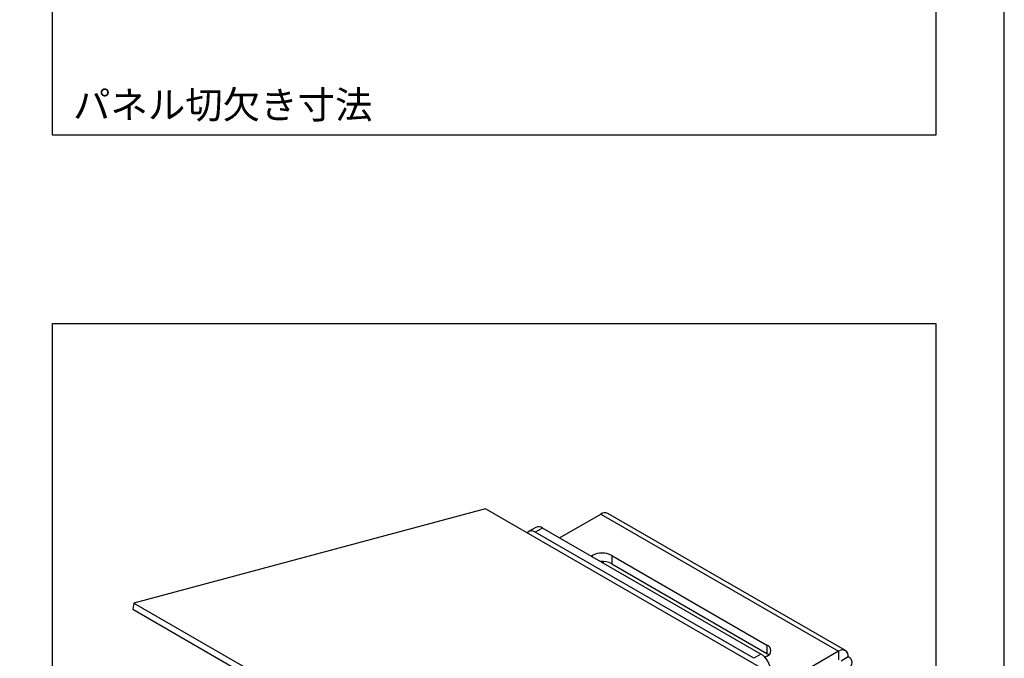
# Model space of a CAD drawing. Units: inches. Extents: x 571 to 1131, y 60 to 446.
# Drawn here: x 988 to 1131, y 203 to 296 of the extents above; entities that cross this region are included whole.
import ezdxf
from ezdxf.enums import TextEntityAlignment as Align

# ---------------------------------------------------------------- set-up
doc = ezdxf.new("R2010")
doc.units = ezdxf.units.IN
doc.header["$MEASUREMENT"] = 0
for name, color, linetype in [('02-実線-1', 7, 'Continuous'), ('03-細線', 1, 'Continuous'), ('09-文字', 4, 'Continuous'), ('図枠', 7, 'Continuous')]:
    doc.layers.add(name, color=color, linetype=linetype)
doc.styles.add('STD', font='TXT.shx', dxfattribs={"bigfont": 'bigfont.shx'})

msp = doc.modelspace()

# ---------------------------------------------------------------- linework, layer by layer
at = {"layer": '02-実線-1', "color": 7, "linetype": 'Continuous'}
for p, q in [((1055.835, 224.764), (1004.609, 211.042)), ((1098.261, 200.271), (1055.835, 224.764)), ((1066.643, 220.54), (1072.654, 224.01)), ((1072.654, 224.01), (1107.302, 204.008)), ((1108.302, 204.107), (1073.654, 224.109)), ((1063.168, 222.068), (1062.107, 221.456)), ((1064.168, 221.969), (1063.107, 221.357)), ((1094.927, 202.988), (1063.107, 221.357)), ((1095.988, 203.6), (1064.168, 221.969)), ((1071.24, 217.887), (1071.411, 217.986)), ((1071.411, 217.986), (1071.411, 217.788)), ((1073.007, 217.095), (1073.007, 216.867)), ((1074.24, 217.986), (1096.867, 204.924)), ((1074.24, 217.986), (1074.24, 216.761)), ((1074.24, 216.761), (1096.867, 203.699)), ((1004.609, 211.042), (1004.426, 210.146)), ((1004.609, 211.042), (1047.035, 186.549)), ((1004.426, 210.146), (1046.852, 185.654)), ((1096.867, 204.924), (1096.867, 203.699)), ((1107.302, 204.008), (1098.817, 199.11)), ((1107.302, 204.008), (1107.302, 202.783)), ((1095.988, 203.6), (1094.927, 202.988)), ((1096.867, 203.291), (1096.57, 203.119)), ((1108.716, 203.191), (1107.655, 202.579))]:
    msp.add_line(p, q, dxfattribs=at)
at = {"layer": '02-実線-1', "color": 7, "linetype": 'Continuous', "flags": 128}
msp.add_lwpolyline([(1096.867, 203.699), (1097.116, 203.524), (1097.148, 203.495)], dxfattribs=at)
at = {"layer": '02-実線-1', "color": 7, "linetype": 'Continuous'}
for centre, radius, start, end in [((1073.239, 223.192), 1.006, 65.69316, 125.61727), ((1062.55, 220.676), 0.88, 50.66597, 138.01906), ((1063.582, 221.152), 1.006, 54.38244, 114.30713), ((1072.826, 215.257), 3.074, 62.60967, 117.39033), ((1072.857, 214.133), 2.97, 62.24817, 94.67069), ((1096.557, 204.107), 0.873, 290.78342, 69.21658), ((1107.854, 203.331), 0.873, 350.78606, 129.20318), ((1094.332, 201.011), 3.074, 2.60553, 57.39447), ((1108.406, 202.375), 0.873, 290.78349, 69.21651)]:
    msp.add_arc(centre, radius, start, end, dxfattribs=at)
at = {"layer": '03-細線'}
for points in [[(992.734, 436.227), (1121.454, 436.227), (1121.454, 279.227), (992.734, 279.227)], [(992.734, 251.793), (1121.454, 251.793), (1121.454, 106.227), (992.734, 106.227)]]:
    msp.add_lwpolyline(points, close=True, dxfattribs=at)
at = {"layer": '図枠', "color": 7}
msp.add_lwpolyline([(571.454, 60.227), (1131.454, 60.227), (1131.454, 446.227), (571.454, 446.227)], close=True, dxfattribs=at)

# ---------------------------------------------------------------- texts
at = {"layer": '09-文字', "style": 'STD'}
msp.add_text('パネル切欠き寸法', height=4, dxfattribs=at).set_placement((995.723, 283.648), align=Align.MIDDLE_LEFT)

doc.saveas('drawing.dxf')
